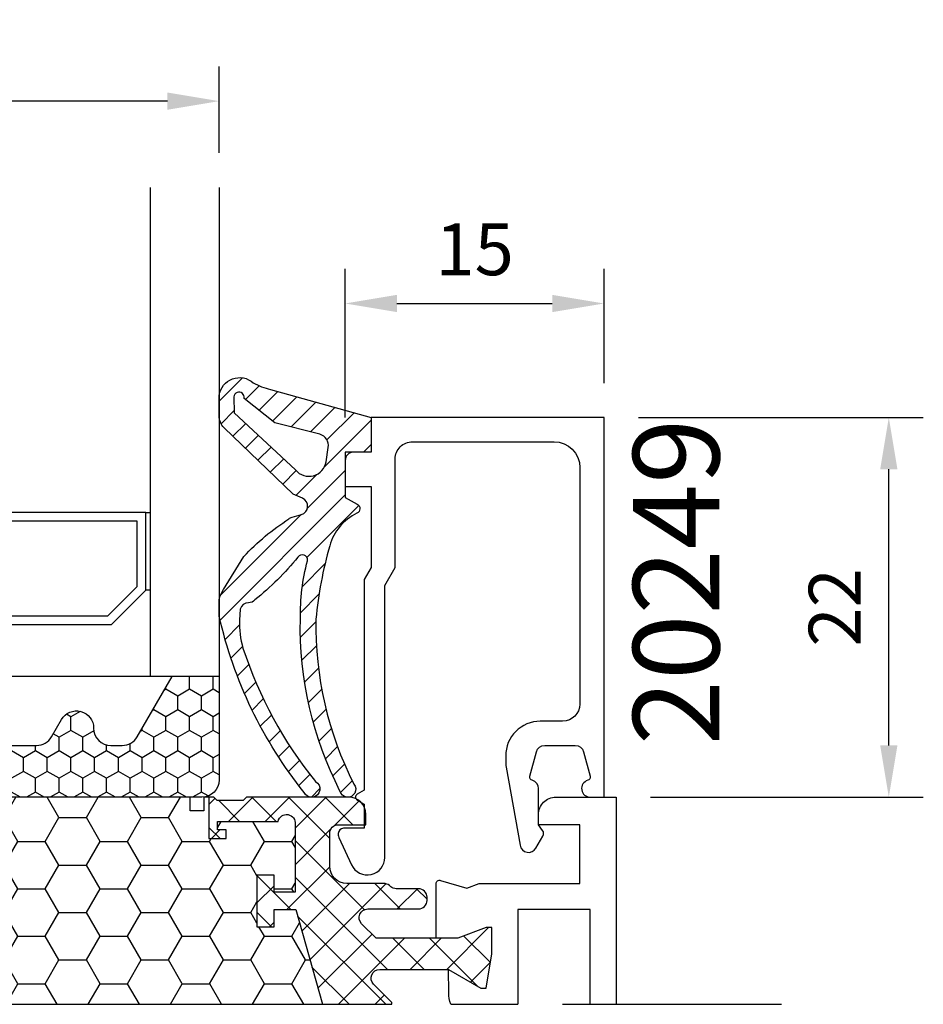
# Model space of a CAD drawing. Extents: x 0 to 3220, y -6496 to 594.
# Drawn here: x 691 to 743, y -6406 to -6349 of the extents above; entities that cross this region are included whole.
import ezdxf
from ezdxf.enums import TextEntityAlignment as Align

# ---------------------------------------------------------------- set-up
doc = ezdxf.new("R2010")
doc.units = 0
doc.header["$PDMODE"] = 34
doc.header["$PDSIZE"] = 3
doc.linetypes.add('DASHDOT', pattern=[25.4, 12.7, -6.35, 0, -6.35])
doc.layers.get('0').update_dxf_attribs({"linetype": 'CONTINUOUS'})
doc.layers.get('Defpoints').update_dxf_attribs({"linetype": 'CONTINUOUS'})
for name, color, linetype in [('a4pursom1', 7, 'CONTINUOUS'), ('A4PURSOM2', 3, 'CONTINUOUS'), ('LAYER01', 7, 'CONTINUOUS'), ('MITOITUS', 3, 'CONTINUOUS'), ('Profiilinumerot', 7, 'CONTINUOUS'), ('Tiivistekoodit', 7, 'CONTINUOUS'), ('Täyttö katkot', 2, 'CONTINUOUS'), ('Täyttö tiivisteet', 3, 'CONTINUOUS')]:
    doc.layers.add(name, color=color, linetype=linetype)
doc.styles.add('Profiilinumerot', font='arial.ttf', dxfattribs={"height": 2.5})
doc.styles.get("Standard").update_dxf_attribs({"font": 'simplex.shx'})
doc.styles.add('Tiivistekoodi', font='arial.ttf', dxfattribs={"height": 1.8})
doc.dimstyles.new('Kansio$0', dxfattribs={"dimscale": 2, "dimtxt": 1.5, "dimasz": 1.5, "dimexe": 1, "dimexo": 1, "dimtad": 1, "dimdec": 1, "dimtxsty": 'Standard', "dimcen": 2.5, "dimclrd": 2, "dimclre": 2, "dimclrt": 3, "dimadec": 0, "dimazin": 0, "dimtfac": 1, "dimtdec": 1, "dimtix": 1, "dimtmove": 0, "dimatfit": 0, "dimfxl": 1, "dimarcsym": 0})
pattern_1 = [(45, (0, 0), (-0.7071067811865475, 0.7071067811865476), [])]

# ---------------------------------------------------------------- blocks, each defined once
blk = doc.blocks.new('*D262')
at = {"layer": 'Defpoints', "color": 0, "transparency": 16777216}
for p in [(639.5863394821542, -6353.921112322016), (639.5863394821542, -6358.921112322016), (702.5861653412553, -6358.921112322014)]:
    blk.add_point(p, dxfattribs=at)
at = {"layer": 'MITOITUS', "color": 2, "lineweight": -2, "transparency": 16777216}
for p, q in [((639.5863394821542, -6356.921112322016), (639.5863394821542, -6351.921112322016)), ((702.5861653412553, -6356.921112322014), (702.5861653412553, -6351.921112322016)), ((699.5861653412553, -6353.921112322016), (642.5863394821542, -6353.921112322016))]:
    blk.add_line(p, q, dxfattribs=at)
at = {"layer": 'MITOITUS', "color": 2, "transparency": 16777216}
for points in [[(642.5863394821542, -6353.421112322016), (642.5863394821542, -6354.421112322016), (639.5863394821542, -6353.921112322016)], [(699.5861653412553, -6353.421112322016), (699.5861653412553, -6354.421112322016), (702.5861653412553, -6353.921112322016)]]:
    blk.add_solid(points, dxfattribs=at)
at = {"layer": 'MITOITUS', "color": 3, "transparency": 16777216, "insert": (671.0862524117048, -6351.171112322016), "char_height": 3, "attachment_point": 5}
blk.add_mtext('59..63', dxfattribs=at)
blk = doc.blocks.new('*D282')
at = {"layer": 'a4pursom1', "color": 2, "lineweight": -2, "transparency": 16777216}
for p, q in [((709.8861653416889, -6372.254445655346), (709.8861653416889, -6363.646781241481)), ((724.8861653416898, -6370.254445655344), (724.8861653416898, -6363.646781241481)), ((712.8861653416889, -6365.646781241481), (721.8861653416898, -6365.646781241481))]:
    blk.add_line(p, q, dxfattribs=at)
at = {"layer": 'a4pursom1', "color": 2, "transparency": 16777216}
for points in [[(712.8861653416889, -6365.146781241481), (712.8861653416889, -6366.146781241481), (709.8861653416889, -6365.646781241481)], [(721.8861653416898, -6365.146781241481), (721.8861653416898, -6366.146781241481), (724.8861653416898, -6365.646781241481)]]:
    blk.add_solid(points, dxfattribs=at)
at = {"layer": 'Defpoints', "color": 0, "transparency": 16777216}
for p in [(724.8861653416898, -6365.646781241481), (724.8861653416898, -6372.254445655344), (709.8861653416889, -6374.254445655346)]:
    blk.add_point(p, dxfattribs=at)
at = {"layer": 'a4pursom1', "color": 3, "transparency": 16777216, "insert": (717.3861653416893, -6362.896781241481), "char_height": 3, "attachment_point": 5}
blk.add_mtext('15', dxfattribs=at)
blk = doc.blocks.new('*D283')
at = {"layer": 'a4pursom1', "color": 2, "lineweight": -2, "transparency": 16777216}
for p, q in [((726.88616534169, -6372.254445655348), (743.3865302379456, -6372.254445655348)), ((741.3865302379456, -6391.254445655351), (741.3865302379456, -6375.254445655348)), ((727.58616534169, -6394.254445655351), (743.3865302379456, -6394.254445655351))]:
    blk.add_line(p, q, dxfattribs=at)
at = {"layer": 'a4pursom1', "color": 2, "transparency": 16777216}
for points in [[(740.8865302379456, -6375.254445655348), (741.8865302379456, -6375.254445655348), (741.3865302379456, -6372.254445655348)], [(740.8865302379456, -6391.254445655351), (741.8865302379456, -6391.254445655351), (741.3865302379456, -6394.254445655351)]]:
    blk.add_solid(points, dxfattribs=at)
at = {"layer": 'Defpoints', "color": 0, "transparency": 16777216}
for p in [(724.88616534169, -6372.254445655348), (741.3865302379456, -6372.254445655348), (725.58616534169, -6394.254445655351)]:
    blk.add_point(p, dxfattribs=at)
at = {"layer": 'a4pursom1', "color": 3, "transparency": 16777216, "insert": (738.6365302379438, -6383.254445655348), "char_height": 3, "attachment_point": 5, "rotation": 90}
blk.add_mtext('22', dxfattribs=at)
blk = doc.blocks.new('LK90eco avattavan sovite')
at = {"layer": 'Täyttö katkot'}
h = blk.add_hatch(dxfattribs=at)
h.set_pattern_fill('HONEY', color=2, scale=0.5, style=0, double=1)
h.set_pattern_definition([(0, (7.5, -8.046695461915078), (2.38125, 1.3748153225), [1.5875, -3.175]), (120, (7.5, -8.046695461915078), (-2.381249994797095, 1.374815331511695), [1.587499999999999, -3.174999999999998]), (59.99999999999999, (7.5, -8.046695461915078), (5.202904551637744e-09, 2.749630654011694), [-3.175, 1.5875])])
edge = h.paths.add_edge_path()
edge.add_line((18.985588065348, 0), (82.98264576678855, 0))
edge.add_line((82.98264576678855, 0), (81.43352576444977, 5.492323548780405))
edge.add_line((81.43352576444977, 5.492323548780405), (80.18355262818022, 5.492323548780405))
edge.add_line((80.18355262818022, 5.492323548780405), (80.18355262818932, 4.492323548780405))
edge.add_line((80.18355262818932, 4.492323548780405), (79.18355262818477, 4.492323548780405))
edge.add_line((79.18355262818477, 4.492323548780405), (79.18355262818386, 7.492323548780405))
edge.add_line((79.18355262818386, 7.492323548780405), (80.18355262818113, 7.492323548780405))
edge.add_line((80.18355262818113, 7.492323548780405), (80.18355262819023, 6.492323548782224))
edge.add_line((80.18355262819023, 6.492323548782224), (81.39883635075876, 6.492323548780405))
edge.add_line((81.39883635075876, 6.492323548780405), (81.39883635075967, 10.43276809589224))
edge.add_arc((80.90337709807659, 10.49999999999818), 0.4999999999989828, 352.2723843319905, 528.4630409671176)
edge.add_line((80.4134791495211, 10.59999999999854), (76.90336903356729, 10.60000000000036))
edge.add_line((76.90336903356729, 10.60000000000036), (76.90336903356274, 10.10000000000036))
edge.add_line((76.90336903356274, 10.10000000000036), (77.40336903356274, 10.10000000000036))
edge.add_line((77.40336903356274, 10.10000000000036), (77.40336903356729, 9.600000000000364))
edge.add_line((77.40336903356729, 9.600000000000364), (76.40336903356547, 9.600000000000364))
edge.add_line((76.40336903356547, 9.600000000000364), (76.40336903356456, 12))
edge.add_line((76.40336903356456, 12), (76.10336903356438, 12))
edge.add_line((76.10336903356438, 12), (76.10336903356438, 11.21712769438273))
edge.add_line((76.10336903356438, 11.21712769438273), (75.32049672794983, 11.21712769438273))
edge.add_line((75.32049672794983, 11.21712769438273), (75.32049672794983, 12))
edge.add_line((75.32049672794983, 12), (53.20986076505926, 12))
edge.add_line((53.20986076505926, 12), (52.68087982293252, 9))
edge.add_line((52.68087982293252, 9), (49.73884170718281, 9))
edge.add_line((49.73884170718281, 9), (49.20986076505835, 12))
edge.add_line((49.20986076505835, 12), (44.2098607650571, 12))
edge.add_line((44.2098607650571, 12), (43.68087982293275, 9))
edge.add_line((43.68087982293275, 9), (40.7388417071827, 9))
edge.add_line((40.7388417071827, 9), (40.20986076505847, 12))
edge.add_line((40.20986076505847, 12), (35.20986076505824, 12))
edge.add_line((35.20986076505824, 12), (34.68087982293162, 9))
edge.add_line((34.68087982293162, 9), (31.73884170718384, 9))
edge.add_line((31.73884170718384, 9), (31.20986076505812, 12))
edge.add_line((31.20986076505812, 12), (26.62941058064348, 11.99999999999818))
edge.add_line((26.62941058064348, 11.99999999999818), (26.22941058064521, 11.79999999999927))
edge.add_line((26.22941058064521, 11.79999999999927), (22.19031094947047, 11.79999999999927))
edge.add_line((22.19031094947047, 11.79999999999927), (21.85278108161867, 12))
edge.add_line((21.85278108161867, 12), (21.49057375754364, 12))
edge.add_line((21.49057375754364, 12), (21.49057375754273, 9.600000000000364))
edge.add_line((21.49057375754273, 9.600000000000364), (20.49057375754364, 9.600000000000364))
edge.add_line((20.49057375754364, 9.600000000000364), (20.49057375754364, 10.09999999999854))
edge.add_line((20.49057375754364, 10.09999999999854), (20.99057375754182, 10.10000000000036))
edge.add_line((20.99057375754182, 10.10000000000036), (20.99057375754637, 10.60000000000036))
edge.add_line((20.99057375754637, 10.60000000000036), (17.60823014604011, 10.60000000000036))
edge.add_line((17.60823014604011, 10.60000000000036), (17.39617350246999, 10.9558477371811))
edge.add_arc((16.96665576984617, 10.69988969890619), 0.49999999999585, 30.79154312569908, 87.83000000110107)
edge.add_arc((16.98558806534902, 10.69953113852171), 0.500000000001819, 90.00000000088588, 179.9999999997916)
edge.add_arc((16.98457664599459, 10.66774440564222), 0.5000000000033124, 176.3550506763445, 196.6938404132512)
edge.add_line((16.50564995497996, 10.52411563193346), (16.98558806534857, 8.881313597177723))
edge.add_line((16.98558806534857, 8.881313597177723), (16.98558806534857, 7.525317227826235))
edge.add_line((16.98558806534857, 7.525317227826235), (17.98558806534311, 7.525317227837149))
edge.add_line((17.98558806534311, 7.525317227837149), (17.9855880653522, 8.525317227833511))
edge.add_line((17.9855880653522, 8.525317227833511), (18.98558806534766, 8.525317227829873))
edge.add_line((18.98558806534766, 8.525317227829873), (18.98558806534857, 5.525317227831692))
edge.add_line((18.98558806534857, 5.525317227831692), (17.98558806535129, 5.525317227831692))
edge.add_line((17.98558806535129, 5.525317227831692), (17.9855880653422, 6.525317227831692))
edge.add_line((17.9855880653422, 6.525317227831692), (16.98558806534857, 6.525317227831692))
edge.add_line((16.98558806534857, 6.525317227831692), (16.98558806534857, 0.999999999992724))
edge.add_line((16.98558806534857, 0.999999999992724), (17.98558806534311, 1.000000000003638))
edge.add_line((17.98558806534311, 1.000000000003638), (17.9855880653522, 1.999999999998181))
edge.add_line((17.9855880653522, 1.999999999998181), (18.98558806534766, 1.999999999996362))
edge.add_line((18.98558806534766, 1.999999999996362), (18.985588065348, 0))
h = blk.add_hatch(dxfattribs=at)
h.set_pattern_fill('_USER', color=2, scale=1.5, angle=45, style=0, double=1, pattern_type=0)
h.set_pattern_definition([(45, (22.5, -8.046695461915078), (-1.060660171779821, 1.060660171779821), []), (135, (22.5, -8.046695461915078), (-1.060660171779821, -1.060660171779821), [])])
edge = h.paths.add_edge_path()
edge.add_line((82.98264576678878, -1.818989403545856e-12), (87.00591865092349, 0))
edge.add_line((87.00591865092349, 0), (87.00591865092338, 0.113809209480678))
edge.add_line((87.00591865092338, 0.113809209480678), (85.94876662347178, 1.170961236932271))
edge.add_arc((86.30232001406682, 1.524514627524695), 0.5000000000006471, 90.00000000019543, 224.9999999997882, ccw=False)
edge.add_line((86.30232001406512, 2.024514627526514), (90.2772655947308, 2.024514627524695))
edge.add_line((90.2772655947308, 2.024514627524695), (92.16303214462073, 0.9357798422824999))
edge.add_line((92.16303214462073, 0.9357798422824999), (92.4599490337348, 0.9357798422824999))
edge.add_line((92.4599490337348, 0.9357798422824999), (92.79999999999905, 2.924514624606672))
edge.add_line((92.79999999999905, 2.924514624606672), (92.79999999999905, 4.444691751721621))
edge.add_line((92.79999999999905, 4.444691751721621), (92.46926735151806, 4.444691751721621))
edge.add_line((92.46926735151806, 4.444691751721621), (90.83295971505208, 3.824514655914754))
edge.add_line((90.83295971505208, 3.824514655914754), (86.09521323287754, 3.824514655914754))
edge.add_line((86.09521323287754, 3.824514655914754), (85.2497965793491, 4.669931309445019))
edge.add_arc((85.60334996994266, 5.023484700037443), 0.4999999999996021, 89.99999786163158, 224.9999999999079, ccw=False)
edge.add_line((85.60334998860344, 5.523484700037443), (88.54607162802313, 5.523484590210501))
edge.add_arc((88.546071646683, 6.023484590210501), 0.5000000000000003, 269.9999978617358, 360.0000000002085)
edge.add_line((89.046071646683, 6.02348459021232), (89.04607164668414, 6.199999999998909))
edge.add_arc((88.54607164668187, 6.19999999999709), 0.5000000000022737, 0, 89.99999999953101)
edge.add_line((88.54607164668414, 6.699999999998909), (87.25317842787172, 6.700000000000728))
edge.add_arc((87.25317842786683, 7.199999999987995), 0.4999999999872671, 231.3805893151709, 270.0000000005602, ccw=False)
edge.add_line((86.94110626553004, 6.809345465288061), (86.85882936321286, 6.884300277260991))
edge.add_arc((86.53896486549536, 6.499999999994543), 0.5000000000071394, 50.22838566121337, 89.99999999967432)
edge.add_line((86.5389648654982, 7.000000000001819), (84.403377098075, 7))
edge.add_arc((84.40337709807443, 7.999999999998181), 0.999999999998181, 179.9999999998958, 270.00000000003257, ccw=False)
edge.add_line((83.40337709807625, 8), (83.40337709807591, 9.909999999999854))
edge.add_arc((83.89337709807762, 9.909999999998035), 0.4900000000017144, 90.0000000003323, 180, ccw=False)
edge.add_line((83.8933770980766, 10.39999999999964), (85.50337709807445, 10.40000000000146))
edge.add_line((85.50337709807445, 10.40000000000146), (85.50337709807627, 11.00000000000182))
edge.add_arc((84.5033770980782, 11.00000000000182), 0.9999999999980673, 0, 90.00000000021494)
edge.add_line((84.50337709807445, 12), (78.579762235815, 12))
edge.add_line((78.579762235815, 12), (78.37976223581518, 11.80000000000109))
edge.add_line((78.37976223581518, 11.80000000000109), (76.8833690335623, 11.80000000000109))
edge.add_line((76.8833690335623, 11.80000000000109), (76.68336903356158, 12))
edge.add_line((76.68336903356158, 12), (76.40336903356456, 12))
edge.add_line((76.40336903356456, 12), (76.40336903356547, 9.600000000000364))
edge.add_line((76.40336903356547, 9.600000000000364), (77.40336903356729, 9.600000000000364))
edge.add_line((77.40336903356729, 9.600000000000364), (77.40336903356274, 10.10000000000036))
edge.add_line((77.40336903356274, 10.10000000000036), (76.90336903356274, 10.10000000000036))
edge.add_line((76.90336903356274, 10.10000000000036), (76.90336903356729, 10.60000000000036))
edge.add_line((76.90336903356729, 10.60000000000036), (80.41347914951984, 10.60000000000036))
edge.add_arc((80.90337709807613, 10.50000000000182), 0.4999999999993707, -7.727615668420924, 168.46304096734, ccw=False)
edge.add_line((81.3988363507591, 10.43276809589224), (81.39883635075876, 6.492323548780405))
edge.add_line((81.39883635075876, 6.492323548780405), (80.18355262819023, 6.492323548782224))
edge.add_line((80.18355262819023, 6.492323548782224), (80.18355262818113, 7.492323548780405))
edge.add_line((80.18355262818113, 7.492323548780405), (79.18355262818386, 7.492323548780405))
edge.add_line((79.18355262818386, 7.492323548780405), (79.18355262818477, 4.492323548780405))
edge.add_line((79.18355262818477, 4.492323548780405), (80.18355262818932, 4.492323548780405))
edge.add_line((80.18355262818932, 4.492323548780405), (80.18355262818022, 5.492323548780405))
edge.add_line((80.18355262818022, 5.492323548780405), (81.43352576444977, 5.492323548780405))
edge.add_line((81.43352576444977, 5.492323548780405), (82.98264576678878, -1.818989403545856e-12))
at = {"color": 2, "linetype": 'DASHDOT'}
blk.add_line((-5.11663497005793, 0), (111.8952058875902, 0), dxfattribs=at)
at = {"color": 0}
for p, q in [((13.73193175891674, 0), (87.00591865092338, 0)), ((90.41313757731882, 0), (94.30105899999899, 0)), ((98.49999999999909, 0), (99.99999999999909, 0))]:
    blk.add_line(p, q, dxfattribs=at)
at = {"layer": 'a4pursom1'}
for points in [[(87.00591865092338, 0), (87.00591865092338, 0.113809209480678), (85.94876662347178, 1.170961236932271, -0.6681786379194463), (86.30232001406512, 2.024514627524695), (90.2772655947308, 2.024514627524695), (92.16303214462073, 0.9357798422824999), (92.4599490337348, 0.9357798422824999), (92.79999999999905, 2.924514624606672), (92.79999999999905, 4.444691751721621), (92.46926735151806, 4.444691751721621), (90.83295971505208, 3.824514655914754), (86.09521323287754, 3.824514655914754), (85.2497965793491, 4.669931309445019, -0.6681786514164765), (85.60334998860344, 5.523484700037443), (88.54607162802313, 5.523484590210501, 0.4142135733042632), (89.04607164668323, 6.02348459021232), (89.04607164668414, 6.199999999998909, 0.4142135623732282), (88.54607164668414, 6.699999999998909), (87.25317842787172, 6.700000000000728, -0.1701222468586347), (86.94110626552992, 6.809345465288061), (86.85882936321286, 6.884300277260991, 0.175299657425435), (86.5389648654982, 7), (84.403377098075, 7, -0.4142135623731283), (83.403377098075, 8), (83.40337709807591, 9.909999999999854, -0.4142135623734348), (83.8933770980766, 10.39999999999964), (85.50337709807445, 10.40000000000146), (85.50337709807627, 11, 0.4142135623730951), (84.50337709807445, 12), (78.579762235815, 12), (78.37976223581518, 11.80000000000109), (76.8833690335623, 11.80000000000109), (76.68336903356158, 12), (76.40336903356456, 12), (76.40336903356547, 9.600000000000364), (77.40336903356729, 9.600000000000364), (77.40336903356274, 10.10000000000036), (76.90336903356274, 10.10000000000036), (76.90336903356729, 10.60000000000036), (80.41347914951984, 10.60000000000036, -0.9672977533526999), (81.39883635075967, 10.43276809589224), (81.39883635075876, 6.492323548780405), (80.18355262819023, 6.492323548782224), (80.18355262818113, 7.492323548780405), (79.18355262818386, 7.492323548780405), (79.18355262818477, 4.492323548780405), (80.18355262818932, 4.492323548780405), (80.18355262818022, 5.492323548780405), (81.43352576444977, 5.492323548780405), (82.98264576678866, 0)], [(90.41313757731882, 0, -0.0848204889862447), (90.29966460678133, 0.6640909774541797), (90.27726559473149, 2.024514627526514), (92.16303214462164, 0.9357798422843189), (92.45994903373548, 0.9357798422843189), (92.79999999999905, 2.924514624606672), (92.79999999999905, 4.44469175172344), (92.46926735151828, 4.44469175172344), (90.83295971505254, 3.824514655916573), (89.57376275960064, 3.824514655916573), (89.57376318551292, 6.990407936233169, -0.5005260000000507), (89.83008601922279, 7.182312787173942), (91.34981358860546, 6.736280769848236), (92.06355850100954, 6.997935245401095), (97.89999999999907, 6.997935245401095), (97.89999999999907, 10.40000000000146), (95.49999999999909, 10.40000000000146), (95.49999999999909, 11.00000000000182, -0.4142139999999878), (96.49999999999909, 12.00000000000182), (99.99999999999909, 12.00000000000182), (99.99999999999909, 0)]]:
    blk.add_lwpolyline(points, format="xyb", dxfattribs=at)
blk.add_lwpolyline([(98.49999999999909, 0), (98.49999999999909, 5.500000000001819), (94.30105899999899, 5.500000000001819), (94.30105899999899, 0)], dxfattribs=at)
at = {"layer": 'LAYER01', "color": 7, "linetype": 'Continuous'}
blk.add_lwpolyline([(76.40336903356456, 12), (76.10336903356438, 12), (76.10336903356438, 11.21712769438273), (75.32049672794983, 11.21712769438273), (75.32049672794983, 12), (53.20986076505926, 12), (52.68087982293252, 9), (49.73884170718281, 9), (49.20986076505835, 12), (44.2098607650571, 12), (43.68087982293275, 9), (40.7388417071827, 9), (40.20986076505847, 12), (35.20986076505824, 12), (34.68087982293162, 9), (31.73884170718384, 9), (31.20986076505812, 12), (26.62941058064348, 11.99999999999818), (26.22941058064521, 11.79999999999927), (22.19031094947047, 11.79999999999927), (21.85278108161867, 12), (21.49057375754364, 12)], dxfattribs=at)
blk = doc.blocks.new('ECO770100k')
at = {"layer": 'Täyttö tiivisteet'}
h = blk.add_hatch(dxfattribs=at)
h.set_pattern_fill('_USER', color=256, angle=45, style=0, pattern_type=0)
h.set_pattern_definition(pattern_1)
edge = h.paths.add_edge_path()
edge.add_line((8.815558015902695, -16.49104703328592), (8.92596385875737, -16.77530832599578))
edge.add_line((8.92596385875737, -16.77530832599578), (8.917790759238471, -17.07886895050416))
edge.add_arc((-18.07178904268268, -8.592711906327713), 28.29226536109641, 325.69827928552843, 342.54562913385126, ccw=False)
edge.add_line((5.299924293834806, -24.53684233035355), (4.342598933376109, -24.98374540146824))
edge.add_arc((3.975241821251281, -20.62673478041104), 4.372469874091069, 248.8134657167135, 274.81943925088433, ccw=False)
edge.add_line((2.3950074035493, -24.70366401513465), (2.074226425950485, -24.46307738654608))
edge.add_arc((2.281519582894546, -24.28313189307337), 0.2745010629068154, 89.39500697232569, 220.9603503397771, ccw=False)
edge.add_arc((3.513494488509131, -22.28558392790521), 2.116500018971311, 234.4993797487553, 277.2578817800716)
edge.add_arc((4.008347663374767, -24.83038965217523), 0.5000000000000338, 61.16655387966313, 117.06033163339569, ccw=False)
edge.add_line((4.249480229157996, -24.39237699742787), (4.435995678497477, -24.42856877450447))
edge.add_line((4.435995678497477, -24.42856877450447), (4.578445765512413, -24.33843214869873))
edge.add_arc((5.052583434467306, -24.17970763616881), 0.4999999999998389, 142.6149449279009, 198.5087226816321, ccw=False)
edge.add_arc((-9.726876705469248, -14.28208710800634), 17.28850628054796, 326.2936068008673, 347.9896624899491)
edge.add_line((7.183185428440595, -17.87962071311063), (7.36675069782018, -17.62096381225504))
edge.add_line((7.36675069782018, -17.62096381225504), (7.747895448907343, -17.53410156344083))
edge.add_arc((7.415342510770651, -17.1251205469456), 0.5271213603306363, 309.115443472721, 436.4218893247667)
edge.add_line((7.539095196945482, -16.61273182616679), (7.255137827185933, -16.38226516704825))
edge.add_arc((-43.3576716334171, -55.62617782687524), 64.0448371248412, 37.78910922929285, 45.94441350496272)
edge.add_line((1.176285226346238, -9.599361200476068), (0.7473329010863949, -9.354084780201447))
edge.add_line((0.7473329010863949, -9.354084780201447), (0.6444912009491759, -9.35408478020139))
edge.add_arc((0.6444912009491474, -8.682608424028022), 0.6714763561733683, 196.5058437563546, 270.00000000000244, ccw=False)
edge.add_line((0.000685873504266965, -8.873383677280259), (0.0006858735040395914, -5.56966042171166))
edge.add_line((0.0006858735040395914, -5.56966042171166), (-1.399314126495995, -5.56966042171166))
edge.add_line((-1.399314126495995, -5.56966042171166), (-1.520363874292912, -6.121424230732117))
edge.add_arc((-1.713549039550655, -6.06966042171164), 0.1999999999999248, 224.999999999998, 345.00000000000216, ccw=False)
edge.add_line((-1.854970395787916, -6.211081777948891), (-2.599314126495756, -5.466738047240284))
edge.add_line((-2.599314126495756, -5.466738047240284), (-2.599314126496495, -2.472582796182962))
edge.add_line((-2.599314126496495, -2.472582796182962), (-1.854970395787063, -1.728239065474014))
edge.add_arc((-1.713549039549904, -1.869660421711337), 0.1999999999999031, 14.999999999986983, 134.9999999999668, ccw=False)
edge.add_line((-1.520363874292173, -1.817896612690902), (-1.399314126495142, -2.369660421711671))
edge.add_line((-1.399314126495142, -2.369660421711671), (0.0007471652275512497, -2.369660421711757))
edge.add_line((0.0007471652275512497, -2.369660421711757), (0, 0))
edge.add_line((0, 0), (8.230173946746618, 1.393847054652667))
edge.add_arc((8.255221006822676, 1.245953022381458), 0.1499999999996377, 9.289778935546224, 99.61229932855008, ccw=False)
edge.add_line((8.40325368623354, 1.270167188200901), (8.3661632964521, 1.12204249929465))
edge.add_line((8.3661632964521, 1.12204249929465), (7.684651380868218, -0.5178420024635955))
edge.add_arc((7.773930445063841, -0.6383793356693608), 0.1500000000000131, 126.5264461353974, 334.2520525135928)
edge.add_line((7.909037515353248, -0.7035412843650306), (8.42185662790979, 1.344460151004341))
edge.add_line((8.42185662790979, 1.344460151004341), (8.443656168470056, 1.401714365875364))
edge.add_arc((8.700028214687391, 1.245915219798619), 0.2999999999998433, -2.8990143619012088e-12, 148.7126474072822, ccw=False)
edge.add_line((9.000028214687234, 1.245915219798604), (9.000685873503755, -1.365307659703944))
edge.add_arc((7.000685873503884, -1.365307659704124), 1.999999999999871, -51.202879634099475, 5.115907697472721e-12, ccw=False)
edge.add_line((8.25381515700633, -2.924046572680936), (8.162558181385634, -2.993205918250311))
edge.add_arc((8.45302625835568, -3.400180482887389), 0.5000000000002148, 125.5164136900019, 179.9999999999435)
edge.add_line((7.953026258355465, -3.400180482886896), (7.953026258355635, -3.666173892542275))
edge.add_arc((8.453026258355498, -3.66617389254249), 0.4999999999998632, 179.9999999999754, 234.4835863099149)
edge.add_line((8.162558181385066, -4.07314845717886), (8.232575931478607, -4.125468445672254))
edge.add_arc((7.000685873504101, -5.701046715725219), 1.999999999999881, -7.617018127348274e-12, 51.9793800875114, ccw=False)
edge.add_line((9.000685873503983, -5.701046715725482), (9.000685873503755, -8.101896897922018))
edge.add_arc((7.594335780236946, -7.863343778900066), 1.426438984123283, 311.49395807906376, 350.37279940684004, ccw=False)
edge.add_line((8.539410185493637, -8.93178308178787), (8.44769628149021, -8.986357093616363))
edge.add_arc((8.246133207831457, -8.764158247226183), 0.2999999999998171, 154.4540863960582, 312.2120915799289, ccw=False)
edge.add_line((7.975461205643569, -8.634787975403441), (8.055726391032863, -8.510009030792986))
edge.add_arc((6.722237927819428, -7.740435634317427), 1.539621607436794, 330.0102011621083, 371.7465734651324)
edge.add_line((8.22961623974544, -7.426994541253123), (8.197146882789127, -7.314626965769293))
edge.add_arc((5.331838760878851, -8.203451676560393), 2.999999999999647, 17.23400192323589, 89.9999999999959)
edge.add_line((5.331838760879066, -5.203451676560746), (4.500028214687291, -5.20345167656086))
edge.add_arc((4.500028214687234, -7.203451676560803), 1.999999999999943, 89.99999999999838, 179.9999999999984)
edge.add_line((2.500028214687291, -7.203451676560746), (2.500028214686608, -7.727473250330803))
edge.add_arc((5.626396346884824, -7.716918482174335), 3.12638594884819, 180.1934325536811, 197.7908737702193)
edge.add_line((2.64952019973498, -8.672165835316804), (8.815558015902695, -16.49104703328592))
edge = h.paths.add_edge_path(flags=16)
edge.add_line((-0.4993141264954488, -4.869660421711728), (-1.299314126496256, -4.869660421711671))
edge.add_arc((-1.29931412649612, -4.36966042171182), 0.4999999999998517, 179.999999999983, 269.9999999999844, ccw=False)
edge.add_line((-1.799314126495972, -4.369660421711671), (-1.799314126496256, -3.56966042171166))
edge.add_arc((-1.299314126496233, -3.569660421711626), 0.5000000000000226, 90.00000000000261, 180.0000000000039, ccw=False)
edge.add_line((-1.299314126496256, -3.069660421711603), (-0.4993141264954488, -3.069660421711603))
edge.add_arc((-0.4993141264954841, -3.569660421711639), 0.5000000000000355, -1.2221335055073723e-11, 89.99999999999591, ccw=False)
edge.add_line((0.0006858735045511821, -3.569660421711745), (0.000685873504266965, -4.369660421711671))
edge.add_arc((-0.4993141264956724, -4.369660421711789), 0.4999999999999394, -89.99999999997442, 1.34718902700115e-11, ccw=False)
edge = h.paths.add_edge_path(flags=16)
edge.add_arc((4.161103913172667, -2.192996491161523), 1.5, 0, 360)
at = {"layer": 'A4PURSOM2', "linetype": 'Continuous'}
for points in [[(8.815558015902695, -16.49104703328592), (8.92596385875737, -16.77530832599578), (8.917790759238471, -17.07886895050416, -0.07364312959407224), (5.299924293834806, -24.53684233035355), (4.342598933376109, -24.98374540146824, -0.113962011191042), (2.3950074035493, -24.70366401513465), (2.074226425950485, -24.46307738654608, -0.6467145281656935), (2.284418018775114, -24.00864613277528, 0.188764434272539), (3.780883430895244, -24.3851256597589, -0.2488357656023238), (4.249480229157996, -24.39237699742787), (4.435995678497477, -24.42856877450447), (4.578445765512413, -24.33843214869873, -0.248835765602316), (4.655296924303059, -23.87612333347622, 0.09495071503736234), (7.183185428440595, -17.87962071311063), (7.36675069782018, -17.62096381225504), (7.747895448907343, -17.53410156344083, 0.6206694645848918), (7.539095196945482, -16.61273182616679), (7.255137827185933, -16.38226516704825, 0.03559925474767028), (1.176285226346238, -9.599361200476068), (0.7473329010863949, -9.354084780201447), (0.6444912009491759, -9.35408478020139, -0.3321428664815649), (0.000685873504266965, -8.873383677280259), (0.0006858735040395914, -5.56966042171166), (-1.399314126495995, -5.56966042171166), (-1.520363874292912, -6.121424230732117, -0.5773502691896508), (-1.854970395787916, -6.211081777948891), (-2.599314126495756, -5.466738047240284), (-2.599314126496495, -2.472582796182962), (-1.854970395787063, -1.728239065474014, -0.5773502691895078), (-1.520363874292173, -1.817896612690902), (-1.399314126495142, -2.369660421711671), (0.0007471652275512497, -2.369660421711757), (0, 0), (8.230173946746618, 1.393847054652667, -0.415863233519681), (8.40325368623354, 1.270167188200901), (8.3661632964521, 1.12204249929465), (7.684651380868218, -0.5178420024635955, 1.276787770673702), (7.909037515353248, -0.7035412843650306), (8.42185662790979, 1.344460151004341), (8.443656168470056, 1.401714365875364, -0.758440743396203), (9.000028214687234, 1.245915219798604), (9.000685873503755, -1.365307659703944, -0.2272076391703609), (8.25381515700633, -2.924046572680936), (8.162558181385634, -2.993205918250311, 0.2423115550853025), (7.953026258355465, -3.400180482886896), (7.953026258355635, -3.666173892542275, 0.2423115550852924), (8.162558181385066, -4.07314845717886), (8.232575931478607, -4.125468445672254, -0.2307734262692245), (9.000685873503983, -5.701046715725482), (9.000685873503755, -8.101896897922018, -0.1712872127069725), (8.539410185493637, -8.93178308178787), (8.44769628149021, -8.986357093616363, -0.8225645085511439), (7.975461205643569, -8.634787975403441), (8.055726391032863, -8.510009030792986, 0.1841494919800959), (8.22961623974544, -7.426994541253123), (8.197146882789127, -7.314626965769293, 0.3286188800621969), (5.331838760879066, -5.203451676560746), (4.500028214687291, -5.20345167656086, 0.414213562373095), (2.500028214687291, -7.203451676560746), (2.500028214686608, -7.727473250330803, 0.07693457559126253), (2.64952019973498, -8.672165835316804)], [(-0.4993141264954488, -4.869660421711728), (-1.299314126496256, -4.869660421711671, -0.4142135623731023), (-1.799314126495972, -4.369660421711671), (-1.799314126496256, -3.56966042171166, -0.4142135623731019), (-1.299314126496256, -3.069660421711603), (-0.4993141264954488, -3.069660421711603, -0.4142135623731369), (0.0006858735045511821, -3.569660421711745), (0.000685873504266965, -4.369660421711671, -0.4142135623730329)]]:
    blk.add_lwpolyline(points, format="xyb", close=True, dxfattribs=at)
blk.add_circle((4.161103913172667, -2.192996491161523), 1.5, dxfattribs=at)
at = {"layer": 'Tiivistekoodit', "style": 'Tiivistekoodi', "flags": 8}
blk.add_attdef('Koodi', text='', height=1.8, dxfattribs=at).set_placement((3.446184525580946, 5.2946813665082), align=Align.MIDDLE)
blk = doc.blocks.new('ECO770107')
at = {"layer": 'Täyttö tiivisteet'}
h = blk.add_hatch(dxfattribs=at)
h.set_pattern_fill('_USER', color=256, angle=45, style=0, pattern_type=0)
h.set_pattern_definition(pattern_1)
edge = h.paths.add_edge_path(flags=16)
edge.add_line((-5.999598568198053, -0.0916655458141804), (-7.784892204440258, 1.331937945828926))
edge.add_arc((-8.079132239943679, 1.392453167641514), 0.3003985528661567, 348.3782490788706, 534.2817509199939)
edge.add_line((-8.378035975215244, 1.422383881044098), (-8.353056175202983, 0.5002754025591543))
edge.add_line((-8.353056175202983, 0.5002754025591543), (-4.800936029835611, -2.815492507481025))
edge.add_arc((-4.024464055663815, -2.185340721538407), 1.000000000000459, 219.0613219155225, 351.3300000000057)
edge.add_line((-3.035891104378607, -2.336083946885921), (-2.910801577276743, -1.515747757996337))
edge.add_arc((-3.602802643176418, -1.410227500253653), 0.7000000000002633, 351.3300000000526, 432.3518165545181)
edge.add_line((-3.390582678058763, -0.7431722653549002), (-5.999598568198053, -0.0916655458141804))
edge = h.paths.add_edge_path()
edge.add_arc((-8.042233571398583, 1.333445710990856), 1.199999999999703, 48.95159412026183, 171.3299999999954)
edge.add_line((-9.228521112939962, 1.514337581407957), (-9.228521112939962, 0.3253369873985648))
edge.add_arc((-8.22852111293996, 0.3253369873985661), 1.000000000000001, 180.0000000000001, 223.8533063147152)
edge.add_line((-8.949637079025292, -0.3674773913904579), (-4.952558830672842, -4.215581926134249))
edge.add_line((-4.952558830672842, -4.215581926134249), (-4.402718035667476, -4.45660141127314))
edge.add_arc((-4.603451857816202, -4.914538014577164), 0.5000000000000628, -74.37378660110039, 66.33003987923553, ccw=False)
edge.add_line((-4.468771633278266, -5.396057730807428), (-4.996147406865475, -5.543563814584715))
edge.add_arc((-4.861467182327683, -6.025083530813149), 0.4999999999982618, 105.6262133989401, 132.0686785163797)
edge.add_arc((2.264953343999615, -17.23695891692952), 13.7782407619018, 122.7883493712278, 136.9325986826318)
edge.add_line((-7.800752982823543, -7.828373761068704), (-8.981406535511088, -9.735316566195763))
edge.add_arc((-7.280942153748728, -10.78813226058608), 1.999999999999252, 148.2369327268461, 166.8529403324523)
edge.add_line((-9.228521112939962, -10.33322985598417), (-9.228521112939964, -11.28620389549156))
edge.add_arc((15.28519198970691, -5.764200273149006), 25.12796557789837, 192.6946610173899, 218.7592833811709)
edge.add_arc((-3.871375945950207, -21.29747336901341), 0.4805219000103677, 204.3449733883142, 423.3996580691759)
edge.add_arc((15.37151548942424, -5.535195464428217), 24.4365245121771, 198.1400133272275, 218.862000423993, ccw=False)
edge.add_arc((-3.04968811373783, -11.74597775256591), 5.000000000000004, 177.3650986532497, 196.2278491636865, ccw=False)
edge.add_line((-8.044401873188342, -11.51612027247058), (-8.014951124245545, -10.87616693743144))
edge.add_arc((-7.533640340687959, -11.01158956082668), 0.4999993572956553, 89.9474704359364, 164.2854091366143, ccw=False)
edge.add_arc((-7.5327235275581, -10.01159062380453), 0.5000000000000123, 269.9474704359376, 318.5277650733366)
edge.add_arc((-17.89157681820836, 2.975097340594402), 17.10473849459553, 308.8670710311227, 320.6197887030316)
edge.add_arc((-4.410391269136642, -8.026849664887793), 0.3000003053864438, -8.670061661059606, 150.0852960309859, ccw=False)
edge.add_arc((8.2140935577201, -11.29273643969702), 12.74166803270274, 165.3587357615531, 180.6680553265141)
edge.add_arc((16.67147736578053, -11.81406203711581), 21.20146295736835, 178.9925737327494, 206.9379127173879)
edge.add_arc((-1.778355474761982, -21.31496279596991), 0.4630324730538553, 192.9652432250714, 400.2080175081947)
edge.add_arc((16.67147736578051, -11.81406203711581), 20.30146295736833, 178.9925737327494, 206.9534858977588, ccw=False)
edge.add_arc((19.70129248887456, -13.6645743609702), 23.43234862012875, 164.0005223173483, 174.5944153247456, ccw=False)
edge.add_arc((0.06388221183048781, -8.020617599693471), 3.000000000000268, 115.894615293155, 164.2431108714964, ccw=False)
edge.add_arc((-1.37728469740464, -5.051941473917478), 0.3000000000037762, 295.8946152934511, 421.3300125840036)
edge.add_line((-1.233355507520628, -4.788722195935037), (-1.928521112939961, -4.40860329586279))
edge.add_line((-1.928521112939961, -4.40860329586279), (-1.928521112939961, -1.777995269023776))
edge.add_line((-1.928521112939961, -1.777995269023776), (-0.4285211129399613, -1.777995269023776))
edge.add_line((-0.4285211129399613, -1.777995269023776), (-0.4285211129399613, 0.2220047309762236))
edge.add_line((-0.4285211129399613, 0.2220047309762236), (-6.256829092348198, 1.843976915949128))
edge.add_arc((-5.458185094354192, 5.321465335830522), 3.568018770402007, 239.7771778881438, 257.0656759590627, ccw=False)
at = {"layer": 'A4PURSOM2'}
blk.add_lwpolyline([(-9.228521112939962, 0.9788493771445559), (-9.228521112939962, 1.514337581407957, -0.5912711819834922), (-7.254197885259419, 2.238431764679234, 0.07557871778455992), (-6.256829092348198, 1.843976915949128), (-0.4285211129399613, 0.2220047309762236), (-0.4285211129399613, -1.777995269023776), (-1.928521112939961, -1.777995269023776), (-1.928521112939961, -4.40860329586279), (-1.233355507520628, -4.788722195935037, -0.6094172233662406), (-1.246269523835054, -5.321821121717747, 0.2141463766607705), (-2.823385564309319, -7.20594908497948, 0.04625752942382162), (-3.626847486909778, -11.45712172830457, 0.1226114404089827), (-1.424734935330491, -21.01604544084554, -1.271261474621816), (-2.229583557852903, -21.41884873405809, -0.1225424686223353), (-4.526708369141947, -11.44129792887669, -0.06689904283832793), (-4.113819130523101, -8.072072997694548, 0.8298870000000003), (-4.670422171480823, -7.877236453378814, -0.05132590385794459), (-7.158085160969499, -10.34271914006345, -0.2152044024864645), (-7.533181934417644, -10.51159041366765, 0.3362357459982129), (-8.014951124245545, -10.87616693743144), (-8.044401873188342, -11.51612027247058, 0.08249062342494214), (-7.85047794343897, -13.14326691771324, 0.09066392512161729), (-3.656215334181729, -20.8678139602569, -1.415683843658403), (-4.309169831121493, -21.4955587306538, -0.1142212460612218), (-9.228521112939964, -11.28620389549156), (-9.228521112939962, -10.33322985598417, -0.08140677416742642), (-8.981406535511088, -9.735316566195763), (-7.800752982823543, -7.828373761068704, -0.06179440543704755), (-5.196477636352938, -5.653912417050165, -0.1158917212709744), (-4.996147406865475, -5.543563814584715), (-4.468771633278266, -5.396057730807428, 0.7047941311693341), (-4.402718035667476, -4.45660141127314), (-4.952558830672842, -4.215581926134249), (-8.949637079025292, -0.3674773913904579, -0.1937161354422735), (-9.228521112939962, 0.3253369873985649), (-9.228521112939962, 1.514337581407957)], format="xyb", dxfattribs=at)
blk.add_lwpolyline([(-5.999598568198053, -0.0916655458141804), (-7.784892204440258, 1.331937945828926, 1.052891907690868), (-8.378035975215244, 1.422383881044098), (-8.353056175202983, 0.5002754025591543), (-4.800936029835611, -2.815492507481025, 0.6510755998445674), (-3.035891104378607, -2.336083946885921), (-2.910801577276743, -1.515747757996337, 0.3690276294587715), (-3.390582678058763, -0.7431722653549002)], format="xyb", close=True, dxfattribs=at)
blk = doc.blocks.new('20249')
at = {"layer": 'a4pursom1'}
blk.add_lwpolyline([(15.70000000000091, 18.00000000000239), (14.20000000000091, 18.00000000000296), (14.20000000000091, 13.31227661592942), (14.60000000000054, 12.61945629290153), (14.60000000000054, 0.4041451884357912), (15.00000000000109, 0.17320508075926, -0.5773502691897937), (15.00000000000109, -0.1732050807548262), (14.59999999999964, -0.404145188431869), (14.59999999999964, -1.799999999997283), (15.80000000000036, -1.799999999997283, -0.414213562373095), (16.10000000000054, -2.099999999997465), (16.10000000000054, -2.199999999998283, -0.1095177016056905), (16.07189239127474, -2.326785360222232), (15.33126980146171, -3.915057433748927, -0.8025850305097967), (13.40000000000073, -3.486905667429994), (13.40000000000073, 12.27304613138745), (12.80000000000127, 13.31227661592942), (12.80000000000127, 19.60000000000235, 0.414213562373095), (11.80000000000127, 20.60000000000281), (3.600000000000545, 20.6000000000019, 0.414213562373095), (2.100000000000545, 19.1000000000019), (2.100000000000545, 5.400000316546709, 0.414213562373095), (3.100000000000545, 4.400000316547164), (4.400000000000272, 4.400000316547448, -0.414213562373169), (6.400000000000727, 2.400000316547448), (6.400000000000727, 2.096708899110297, -0.04366094290851323), (6.369615506025365, 1.749412543776259), (5.569754596818893, -2.786824088830883, -0.7002073581286966), (4.644338139256615, -2.950000209292114), (4.240192451366237, -2.250000125574218, -0.3003469773722409), (4.260000000000399, -1.919999999997174), (4.500000000000181, -1.599999999998715), (4.500000000000181, 0.50000000000108, -0.3316792665681378), (4.857142857143298, 0.9791574237507916, 0.4060500162225642), (4.993185165258364, 1.22258420227098), (4.616227371978493, 2.629409839098741, 0.3394542588633258), (4.133264458834855, 3.000000316546618), (2.366732824271093, 3.000000316547073, 0.3394542588635052), (1.883769911126546, 2.629409839097377), (1.506814834742908, 1.222594341861793, 0.4060647817707318), (1.642866860677895, 0.9791646663149436, -0.8647111944657744), (1.500034012373543, 6.252776074688882e-13), (0.6999999999999993, 0), (0.6999999999999993, 22.00000000000244), (14.20000000000091, 22.00000000000244), (14.20000000000091, 20.00000000000352), (15.20000000000136, 20.00000000000261, -0.4142135623728286), (15.70000000000091, 19.50000000000261)], format="xyb", close=True, dxfattribs=at)
at = {"layer": 'Profiilinumerot', "style": 'Profiilinumerot', "text_generation_flag": 4, "flags": 8}
blk.add_attdef('NUMERO', text='', height=2.5, rotation=90, dxfattribs=at).set_placement((12.85604080497592, 24.31207068388312), align=Align.MIDDLE_CENTER)
blk = doc.blocks.new('PE2')
h = blk.add_hatch()
h.set_pattern_fill('HONEY', color=2, scale=0.25, angle=90, style=0)
h.set_pattern_definition([(90, (-832.7397533121418, -116.9802142516556), (-0.6874076612499999, 1.190625), [0.79375, -1.5875]), (210, (-832.7397533121418, -116.9802142516556), (-0.6874076657558478, -1.190624997398548), [0.79375, -1.5875]), (150, (-832.7397533121418, -116.9802142516556), (-1.374815327005847, 2.601452360002031e-09), [-1.5875, 0.79375])])
edge = h.paths.add_edge_path()
edge.add_line((1, 7), (-1.732050807569165, 7))
edge.add_line((-1.732050807569165, 7), (-3.752776749732675, 3.500000000000014))
edge.add_arc((-4.618802153517099, 3.99999999999996), 0.9999999999999606, 270.0000000000002, 330.0000000000023, ccw=False)
edge.add_line((-4.618802153517095, 3), (-5.277350269190038, 3))
edge.add_arc((-5.277350269190042, 3.999999999999996), 0.9999999999999956, 179.9999999999973, 270.0000000000002, ccw=False)
edge.add_arc((-7.277350269190043, 4.000000000000096), 1.000000000000005, 0, 150.0000000000125)
edge.add_line((-8.14337567297457, 4.499999999999956), (-8.720725942163313, 3.50000000000108))
edge.add_arc((-9.586751345947922, 4.000000000001034), 1.000000000000125, 269.99999999999784, 330.0000000000072, ccw=False)
edge.add_line((-9.58675134594796, 3.000000000000909), (-12.47735026919008, 3.000000000000909))
edge.add_arc((-12.47735026919008, 4.000000000000917), 1.000000000000007, 180.0000000000232, 269.9999999999996, ccw=False)
edge.add_arc((-14.47735026919005, 4.000000000000105), 0.9999999999999716, 0, 149.9999999999808)
edge.add_line((-15.3433756729745, 4.500000000000029), (-15.92072594216336, 3.500000000001165))
edge.add_arc((-16.7867513459478, 4.00000000000106), 0.9999999999999492, 270.0000000000208, 330.00000000000534, ccw=False)
edge.add_line((-16.78675134594744, 3.00000000000111), (-19.67735026918979, 3.000000000000085))
edge.add_arc((-19.67735026919015, 4.000000000000062), 0.9999999999999769, 180.0000000000028, 270.000000000021, ccw=False)
edge.add_arc((-21.67735026919005, 3.999999999999989), 0.9999999999999218, 0, 150)
edge.add_line((-22.54337567297443, 4.499999999999929), (-23.12072594216568, 3.499999999997115))
edge.add_arc((-23.98675134595018, 3.999999999997137), 1.000000000000065, 269.9999999999786, 330.00000000000074, ccw=False)
edge.add_line((-23.98675134595055, 2.999999999997071), (-26.8773502691904, 2.999999999998124))
edge.add_arc((-26.87735026919005, 3.999999999998133), 1.000000000000009, 179.9999999999468, 269.9999999999798, ccw=False)
edge.add_arc((-28.87735026919004, 4.000000000000005), 0.9999999999999751, 0, 150.0000000000573)
edge.add_line((-29.74337567297448, 4.499999999999945), (-30.32072594216515, 3.499999999998053))
edge.add_arc((-31.18675134594968, 3.999999999998057), 1.000000000000075, 269.9999999999798, 330.0000000000023, ccw=False)
edge.add_line((-31.18675134595003, 2.999999999997982), (-34.26794919243207, 2.999999999999005))
edge.add_arc((-34.26794919243174, 3.999999999998994), 0.9999999999999885, 179.9999999999717, 269.9999999999809, ccw=False)
edge.add_arc((-36.26794919243174, 3.999999999999975), 1.000000000000007, 0, 150.0000000000362)
edge.add_line((-37.13397459621626, 4.499999999999852), (-38.86602540378453, 1.499999999999872))
edge.add_arc((-38.00000000000001, 1.000000000000006), 1.000000000000003, 150.000000000009, 270.0000000000008)
edge.add_line((-38, 3.552713678800501e-15), (0, 0))
edge.add_arc((4.440892098500626e-16, 0.9999999999999997), 0.9999999999999997, 270, 360.0000000000001)
edge.add_line((1, 1), (1, 7))
at = {"layer": 'a4pursom1', "color": 3}
blk.add_line((1, 6.999999999999999), (-1.732050807569195, 6.999999999999999), dxfattribs=at)
blk.add_lwpolyline([(1, 6.999999999999999), (1, 1, -0.414213562373095), (0, 0), (-38, 0, -0.5773502691895731), (-38.86602540378453, 1.499999999999858), (-37.13397459621615, 4.5, -0.7673269879791632), (-35.26794919243173, 3.99999999999946, 0.4142135623731283), (-34.26794919243207, 2.999999999999005), (-31.18675134595003, 2.999999999997982, 0.267949192431239), (-30.32072594216515, 3.499999999998039), (-29.74337567297448, 4.5, -0.7673269879793405), (-27.87735026919006, 3.999999999999034, 0.4142135623732615), (-26.8773502691904, 2.999999999998124), (-23.98675134595055, 2.999999999997073, 0.2679491924312366), (-23.12072594216568, 3.499999999997129), (-22.54337567297443, 4.5, -0.7673269879789341), (-20.67735026919013, 4, 0.414213562373195), (-19.67735026918979, 3.000000000000085), (-16.78675134594744, 3.000000000001108, 0.2679491924310415), (-15.92072594216336, 3.500000000001165), (-15.3433756729745, 4.5, -0.7673269879788376), (-13.47735026919008, 4.000000000000512, 0.4142135623729701), (-12.47735026919008, 3.000000000000909), (-9.58675134594796, 3.000000000000909, 0.2679491924311402), (-8.720725942163426, 3.500000000000966), (-8.143375672974571, 4.5, -0.7673269879790295), (-6.277350269190038, 4.000000000000028, 0.4142135623731117), (-5.277350269190038, 3), (-4.618802153517095, 3, 0.2679491924311343), (-3.752776749732675, 3.500000000000057), (-1.732050807569198, 6.999999999999993)], format="xyb", dxfattribs=at)
blk = doc.blocks.new('LK90eco openable glazing 59-63')
at = {"layer": 'a4pursom1', "color": 0}
for p, q in [((-85.99999999999909, 35.33333333333394), (-85.99999999999909, 7.000116158218589)), ((-81.99999999999909, 35.33333333333394), (-81.99999999999909, 7.000116158218589)), ((-66.32999999999913, 35.33333333333394), (-66.32999999999913, 7.000116158218589)), ((-62.32999999999913, 35.33333333333394), (-62.32999999999913, 7.000116158218589)), ((-46.66999999999905, 35.33333333333394), (-46.66999999999905, 7.000116158218589)), ((-42.66999999999905, 35.33333333333394), (-42.66999999999905, 7.000116158218589)), ((-26.99999999999909, 35.33333333333394), (-26.99999999999909, 7.000116158218589)), ((-22.99999999999909, 35.33333333333394), (-22.99999999999909, 7.000116158218589)), ((-22.99999999999909, 7.000116158218589), (-85.99999999999909, 7.000116158218589))]:
    blk.add_line(p, q, dxfattribs=at)
for points in [[(-81.74982585909765, 11.99999999999636), (-81.99999999999909, 11.99999999999636), (-81.99999999999909, 16.49999999999636), (-81.74982585909765, 16.49999999999636)], [(-66.32999999999913, 11.99999999999454), (-66.5801741409008, 11.99999999999454), (-66.5801741409008, 16.49999999999454), (-66.32999999999913, 16.49999999999454)], [(-62.0798258590977, 11.99999999999636), (-62.32999999999913, 11.99999999999636), (-62.32999999999913, 16.49999999999636), (-62.0798258590977, 16.49999999999636)], [(-46.66999999999905, 11.99999999999454), (-46.92017414090071, 11.99999999999454), (-46.92017414090071, 16.49999999999454), (-46.66999999999905, 16.49999999999454)], [(-42.41982585909761, 11.99999999999636), (-42.66999999999905, 11.99999999999636), (-42.66999999999905, 16.49999999999636), (-42.41982585909761, 16.49999999999636)], [(-26.99999999999909, 11.99999999999454), (-27.25017414090075, 11.99999999999454), (-27.25017414090075, 16.49999999999454), (-26.99999999999909, 16.49999999999454)]]:
    blk.add_lwpolyline(points, close=True, dxfattribs=at)
at = {"layer": 'LAYER01', "color": 7, "linetype": 'Continuous'}
for points in [[(-81.74982585909765, 11.99999999999636), (-79.74982585909765, 9.999999999996362), (-68.5801741409008, 9.999999999994543), (-66.5801741409008, 11.99999999999454), (-66.5801741409008, 16.49999999999454), (-81.74982585909765, 16.49999999999636)], [(-81.24982585909765, 12.20710678118121), (-79.54271907791099, 10.49999999999636), (-68.78728092208723, 10.49999999999454), (-67.0801741409008, 12.20710678117939), (-67.0801741409008, 15.99999999999454), (-81.24982585909765, 15.99999999999636)], [(-62.0798258590977, 11.99999999999636), (-60.0798258590977, 9.999999999996362), (-48.92017414090071, 9.999999999994543), (-46.92017414090071, 11.99999999999454), (-46.92017414090071, 16.49999999999454), (-62.0798258590977, 16.49999999999636)], [(-61.5798258590977, 12.20710678118121), (-59.87271907791103, 10.49999999999636), (-49.12728092208715, 10.49999999999454), (-47.42017414090071, 12.20710678117939), (-47.42017414090071, 15.99999999999454), (-61.5798258590977, 15.99999999999636)], [(-42.41982585909761, 11.99999999999636), (-40.41982585909761, 9.999999999996362), (-29.25017414090075, 9.999999999994543), (-27.25017414090075, 11.99999999999454), (-27.25017414090075, 16.49999999999454), (-42.41982585909761, 16.49999999999636)], [(-41.91982585909761, 12.20710678118121), (-40.21271907791095, 10.49999999999636), (-29.45728092208719, 10.49999999999454), (-27.75017414090075, 12.20710678117939), (-27.75017414090075, 15.99999999999454), (-41.91982585909761, 15.99999999999636)]]:
    blk.add_lwpolyline(points, close=True, dxfattribs=at)
blk.add_blockref('PE2', (-23.99999999999909, 0.00011615821858868))
at = {"layer": 'a4pursom1', "color": 0}
ref = blk.add_blockref('20249', (0, 0), dxfattribs=dict(at, xscale=-1))
ref.add_attrib('NUMERO', '20249', dxfattribs={"layer": 'Profiilinumerot', "extrusion": (0, 0, -1), "height": 5, "rotation": 90, "style": 'Profiilinumerot', "text_generation_flag": 4}).set_placement((-3.477429482833543, 12.47323265263367), align=Align.MIDDLE_CENTER)
at = {"layer": 'LAYER01'}
for name, p in [('ECO770100k', (-94.99592728115931, 25)), ('ECO770107', (-13.77147888706099, 21.77799526902527))]:
    blk.add_blockref(name, p, dxfattribs=at)

msp = doc.modelspace()

# ---------------------------------------------------------------- block references
at = {"color": 0}
for name, p in [('LK90eco openable glazing 59-63', (725.5861653416898, -6394.254445655348)), ('LK90eco avattavan sovite', (625.5861653416907, -6406.25444565535))]:
    msp.add_blockref(name, p, dxfattribs=at)

# ---------------------------------------------------------------- dimensions: what is measured, and where the dimension line sits
at = {"layer": 'a4pursom1', "color": 0}
dim = msp.add_linear_dim(base=(724.8861653416898, -6365.646781241481), p1=(709.8861653416889, -6374.254445655346), p2=(724.8861653416898, -6372.254445655344), dimstyle='Kansio$0', dxfattribs=at)
dim.commit()
dim.dimension.update_dxf_attribs({"geometry": '*D282', "text_midpoint": (717.3861653416893, -6362.896781241481)})
dim = msp.add_linear_dim(base=(741.3865302379456, -6372.254445655348), p1=(725.5861653416898, -6394.254445655348), p2=(724.8861653416898, -6372.254445655344), angle=90, dimstyle='Kansio$0', dxfattribs=at)
dim.commit()
dim.dimension.update_dxf_attribs({"geometry": '*D283', "text_midpoint": (738.6365302379438, -6383.254445655348)})
at = {"layer": 'MITOITUS'}
dim = msp.add_linear_dim(base=(639.5863394821542, -6353.921112322016), p1=(702.5861653412553, -6358.921112322014), p2=(639.5863394821542, -6358.921112322016), angle=180, text='59..63', dimstyle='Kansio$0', dxfattribs=at)
dim.commit()
dim.dimension.update_dxf_attribs({"geometry": '*D262', "text_midpoint": (671.0862524117048, -6351.171112322016)})

doc.saveas('drawing.dxf')
